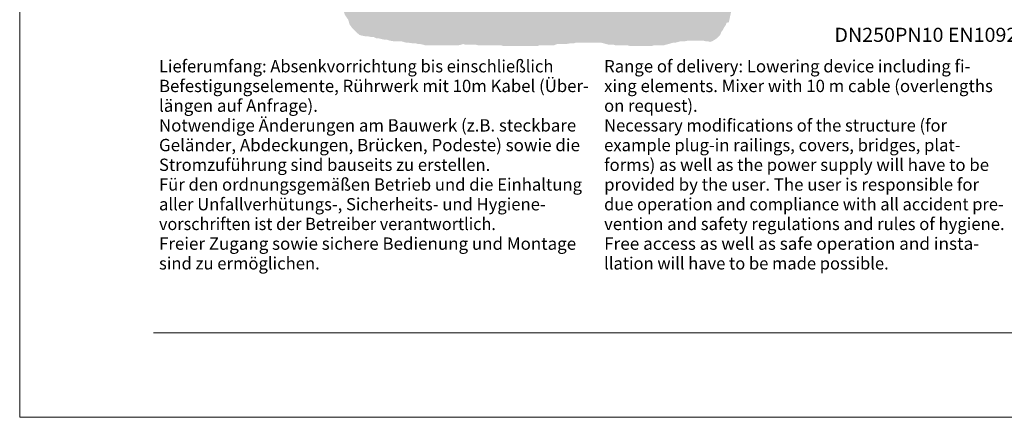
# Model space of a CAD drawing. Units: millimetres. Extents: x 0 to 210, y 0 to 297.
# Drawn here: x 0 to 140, y 0 to 56 of the extents above; entities that cross this region are included whole.
import ezdxf
from ezdxf.enums import TextEntityAlignment as Align

# ---------------------------------------------------------------- set-up
doc = ezdxf.new("R2010")
doc.units = ezdxf.units.MM
doc.header["$LTSCALE"] = 5
doc.linetypes.add('AUSGEZOGEN', pattern=[0])
for name, color, linetype, true_color in [('Schraffur', 96, 'Continuous', 0x008000), ('Text', 96, 'Continuous', 0x008000), ('Zeichnungsrahmen', 96, 'Continuous', 0x008000)]:
    doc.layers.add(name, color=color, linetype=linetype, true_color=true_color)
doc.styles.add('Arial', font='arial.ttf')

msp = doc.modelspace()

# ---------------------------------------------------------------- hatches: boundary and pattern name
at = {"layer": 'Schraffur', "linetype": 'AUSGEZOGEN', "lineweight": 18, "true_color": 0x008000}
h = msp.add_hatch(dxfattribs=at)
h.set_pattern_fill('MegaCAD_A-BET2', color=96, scale=0.5, style=0)
h.set_pattern_definition([(70, (0, 0), (-3.21394, 3.83022), [0.5, -4.5]), (130, (0, 0), (-4.92404, -0.86824), [0.5, -4.5]), (10, (-0.3214, 0.383), (1.7101, 4.69846), [0.5, -4.5]), (45, (0, 0), (-0.905866, 3.38074), [0.25, -3.25]), (105, (0, 0), (-3.38074, 0.905867), [0.25, -3.25]), (-15, (-0.0647, 0.2415), (2.474874, 2.474873), [0.25, -3.25]), (119, (2.5, 0), (-3.929076, -0.23422), [0, -3.65, 0, -3.45, 0, -3.85]), (57, (0, 1.5), (-1.403347, 2.521035), [0, -2.55, 0, -2.45, 0, -2.65]), (23, (1, 2.5), (0.413874, 1.968174), [0, -2.35, 0, -2.15, 0, -2.55])])
h.paths.add_polyline_path([(101.21583, 58.27837), (45.89242, 58.27837), (45.89242, 58.03215), (45.99934, 57.73143), (46.10626, 57.43072), (46.21318, 57.13), (46.42702, 56.82929), (46.64086, 56.52858), (46.74778, 56.22786), (46.8547, 55.82691), (47.06854, 55.5262), (47.28238, 55.22548), (47.60314, 54.92477), (47.9239, 54.62406), (48.24467, 54.32334), (48.56543, 54.2231), (49.10003, 54.12287), (49.42079, 54.12287), (49.95539, 54.02263), (50.27615, 54.02263), (50.70384, 53.82215), (51.0246, 53.82215), (51.45228, 53.72191), (51.87996, 53.62168), (52.20072, 53.62168), (52.52148, 53.52144), (53.05609, 53.4212), (53.37685, 53.4212), (53.69761, 53.4212), (54.12529, 53.4212), (54.55297, 53.32096), (54.87373, 53.22073), (55.1945, 53.22073), (55.83602, 53.12049), (56.2637, 53.12049), (56.58446, 53.02025), (56.90522, 53.02025), (57.33291, 52.92001), (57.65367, 52.81977), (57.97443, 52.81977), (58.29519, 52.81977), (58.72287, 52.81977), (59.04363, 52.81977), (59.36439, 52.81977), (59.68516, 52.81977), (60.11284, 52.81977), (60.54052, 52.81977), (61.07512, 52.81977), (61.60972, 52.81977), (61.93049, 52.81977), (62.25125, 52.81977), (62.67893, 52.92001), (62.99969, 53.02025), (63.32045, 52.92001), (63.64121, 52.92001), (64.06889, 52.92001), (64.38966, 52.92001), (64.81734, 52.92001), (65.24502, 52.81977), (65.77962, 52.81977), (66.2073, 52.81977), (66.52807, 52.81977), (66.95575, 52.81977), (67.49035, 52.81977), (68.02495, 52.81977), (68.45263, 52.81977), (68.7734, 52.71954), (69.20108, 52.71954), (69.62876, 52.71954), (69.94952, 52.71954), (70.27028, 52.71954), (70.59104, 52.71954), (70.9118, 52.71954), (71.23257, 52.71954), (71.55333, 52.71954), (71.98101, 52.71954), (72.51561, 52.71954), (73.05021, 52.71954), (73.4779, 52.71954), (73.79866, 52.81977), (74.22634, 52.81977), (74.76094, 52.81977), (75.0817, 52.81977), (75.50938, 52.81977), (75.83015, 52.81977), (76.36475, 53.02025), (76.68551, 53.02025), (77.00627, 53.02025), (77.32703, 53.02025), (77.64779, 53.02025), (78.1824, 53.12049), (78.717, 53.12049), (79.03776, 53.22073), (79.35852, 53.22073), (79.7862, 53.22073), (80.21388, 53.22073), (80.64157, 53.22073), (81.17617, 53.22073), (81.49693, 53.22073), (81.81769, 53.22073), (82.13845, 53.22073), (82.56614, 53.22073), (82.99382, 53.12049), (83.31458, 53.02025), (83.74226, 52.92001), (84.06302, 52.92001), (84.38378, 52.92001), (84.70454, 52.81977), (85.02531, 52.81977), (85.55991, 52.81977), (85.98759, 52.81977), (86.41527, 52.81977), (86.73603, 52.71954), (87.05679, 52.71954), (87.48448, 52.71954), (88.01908, 52.71954), (88.55368, 52.71954), (88.98136, 52.71954), (89.40904, 52.71954), (89.72981, 52.71954), (90.05057, 52.81977), (90.37133, 52.81977), (90.90593, 52.81977), (91.44053, 52.81977), (91.7613, 52.92001), (92.18898, 53.02025), (92.50974, 53.12049), (92.8305, 53.22073), (93.15126, 53.22073), (93.57894, 53.32096), (93.8997, 53.4212), (94.22047, 53.4212), (94.54123, 53.4212), (94.96891, 53.52144), (95.28967, 53.52144), (95.71735, 53.52144), (96.03811, 53.52144), (96.35888, 53.52144), (96.67964, 53.52144), (97.0004, 53.52144), (97.42808, 53.4212), (97.74884, 53.4212), (98.0696, 53.32096), (98.39036, 53.4212), (98.71113, 53.62168), (99.03189, 53.82215), (99.35265, 54.12287), (99.56649, 54.42358), (99.67341, 54.72429), (99.88725, 55.02501), (100.10109, 55.42596), (100.31493, 55.72667), (100.42185, 56.02739), (100.74261, 56.12763)], flags=0)
h.paths.add_polyline_path([(54.76739, 118.7906), (62.17775, 126.15717), (62.17775, 131.15727), (62.17775, 141.15727), (54.60447, 141.15727), (42.95017, 141.15727), (34.66505, 141.15727), (36.06766, 136.70812), (36.06766, 136.25053), (36.18968, 135.90733), (36.18968, 135.56414), (36.18968, 135.22095), (36.18968, 134.87775), (36.18968, 134.53456), (36.18968, 134.19136), (36.18968, 133.84817), (36.18968, 133.50498), (36.18968, 133.16178), (36.18968, 132.70419), (36.31171, 132.361), (36.43373, 131.90341), (36.7998, 131.44581), (36.92183, 131.10262), (37.04385, 130.75943), (37.2879, 130.41623), (37.53195, 130.07304), (37.89802, 129.72985), (38.14207, 129.38665), (38.50815, 129.04346), (38.7522, 128.70026), (39.24029, 128.24267), (39.72839, 127.78508), (39.97244, 127.44189), (40.21649, 127.09869), (40.70459, 126.6411), (40.94864, 126.29791), (41.19268, 125.95471), (41.55876, 125.49712), (41.92483, 125.03953), (42.04686, 124.69634), (42.16888, 124.35314), (42.29091, 124.00995), (42.29091, 123.66675), (42.41293, 123.32356), (42.41293, 122.98037), (42.53495, 122.63717), (42.65698, 122.17958), (42.65698, 121.72199), (42.65698, 121.2644), (42.779, 120.9212), (42.779, 120.34921), (42.90103, 119.77722), (42.90103, 119.31963), (43.02305, 118.86204), (43.14508, 118.51885), (43.38913, 118.17565), (43.7552, 117.94686), (43.99925, 117.48927), (44.2433, 117.03167), (44.48735, 116.57408), (44.48735, 116.11649), (44.60937, 115.7733), (44.60937, 115.4301), (44.73139, 115.08691), (44.73139, 114.51492), (44.85342, 114.05733), (44.85342, 113.59974), (44.85342, 113.14214), (44.85342, 112.79895), (44.73139, 112.45576), (44.48735, 112.11256), (44.48735, 111.65497), (44.36532, 111.19738), (44.2433, 110.73979), (44.2433, 110.39659), (44.12127, 110.0534), (44.12127, 109.59581), (44.12127, 109.25261), (44.2433, 108.90942), (44.36532, 108.56623), (44.48735, 108.22303), (44.54525, 108.16875), (62.17775, 108.16875), (62.17775, 126.15717), (54.76739, 118.7906, 1), (50.36217, 116.42542, 1)], flags=0)
h.paths.add_polyline_path([(59.30286, 127.26749), (59.30286, 130.06749), (54.03286, 130.06749), (54.03286, 127.26749)], flags=0)
h.paths.add_polyline_path([(54.03286, 130.06749), (54.40245, 130.06749), (54.40245, 130.66802), (51.78413, 130.66802), (51.78413, 127.28135), (54.03286, 127.28135)], flags=0)
h.paths.add_polyline_path([(54.3609, 132.4261), (57.1609, 132.4261), (57.1609, 138.4561), (54.3609, 138.4561)], flags=0)

# ---------------------------------------------------------------- linework, layer by layer
at = {"layer": 'Zeichnungsrahmen', "color": 96, "linetype": 'AUSGEZOGEN', "lineweight": 18, "true_color": 0x008000}
for p, q in [((0, 297), (0, 0)), ((0, 0), (210, 0))]:
    msp.add_line(p, q, dxfattribs=at)
at = {"layer": 'Zeichnungsrahmen', "color": 136, "linetype": 'AUSGEZOGEN', "lineweight": 18, "true_color": 0x008080}
msp.add_line((19, 12), (201, 12), dxfattribs=at)

# ---------------------------------------------------------------- texts
at = {"layer": 'Text', "color": 96, "linetype": 'AUSGEZOGEN', "lineweight": 18, "true_color": 0x008000, "style": 'Arial', "width": 0.99372}
msp.add_text('DN250PN10 EN1092-1/11B1', height=2, rotation=0.0000025, dxfattribs=at).set_placement((115.74726, 53.33004), (151.82726, 53.33005), align=Align.FIT)
at = {"layer": 'Zeichnungsrahmen', "color": 96, "linetype": 'AUSGEZOGEN', "lineweight": 18, "true_color": 0x008000, "style": 'Arial'}
for s, width, p, p2 in [('Lieferumfang: Absenkvorrichtung bis einschließlich', 1.019143, (19.79034, 48.99549), (75.82434, 48.99549)), ('Range of delivery: Lowering device including fi-', 1.019497, (83.0221, 48.99549), (135.0631, 48.99549)), ('Befestigungselemente, Rührwerk mit 10m Kabel (Über-', 1.019936, (19.79034, 46.19549), (80.85134, 46.19549)), ('xing elements. Mixer with 10 m cable (overlengths', 1.019662, (83.0221, 46.19549), (138.2531, 46.19549)), ('längen auf Anfrage).', 1.019869, (19.79034, 43.39549), (42.36234, 43.39549)), ('on request).', 1.019488, (83.0221, 43.39549), (96.3101, 43.39549)), ('Notwendige Änderungen am Bauwerk (z.B. steckbare', 1.01998, (19.79034, 40.59549), (79.05834, 40.59549)), ('Necessary modifications of the structure (for', 1.019305, (83.0221, 40.59549), (131.7301, 40.59549)), ('Geländer, Abdeckungen, Brücken, Podeste) sowie die', 1.019675, (19.79034, 37.79549), (79.59734, 37.79549)), ('example plug-in railings, covers, bridges, plat-', 1.01906, (83.0221, 37.79549), (133.6551, 37.79549)), ('Stromzuführung sind bauseits zu erstellen.', 1.01946, (19.79034, 34.99549), (66.84834, 34.99549)), ('forms) as well as the power supply will have to be', 1.019721, (83.0221, 34.99549), (137.7031, 34.99549)), ('Für den ordnungsgemäßen Betrieb und die Einhaltung', 1.019805, (19.79034, 32.19549), (79.88334, 32.19549)), ('provided by the user. The user is responsible for', 1.019208, (83.0221, 32.19549), (136.2951, 32.19549)), ('aller Unfallverhütungs-, Sicherheits- und Hygiene-', 1.019283, (19.79034, 29.39549), (74.72434, 29.39549)), ('due operation and compliance with all accident pre-', 1.01969, (83.0221, 29.39549), (139.7821, 29.39549)), ('vorschriften ist der Betreiber verantwortlich.', 1.01897, (19.79034, 26.59549), (67.65134, 26.59549)), ('vention and safety regulations and rules of hygiene.', 1.019694, (83.0221, 26.59549), (139.9251, 26.59549)), ('Freier Zugang sowie sichere Bedienung und Montage', 1.01976, (19.79034, 23.79549), (79.04734, 23.79549)), ('Free access as well as safe operation and insta-', 1.019419, (83.0221, 23.79549), (136.3061, 23.79549)), ('sind zu ermöglichen.', 1.019464, (19.79034, 20.99549), (42.62634, 20.99549)), ('llation will have to be made possible.', 1.019733, (83.0221, 20.99549), (123.4471, 20.99549))]:
    msp.add_text(s, height=1.75, dxfattribs=dict(at, width=width)).set_placement(p, p2, align=Align.FIT)

doc.saveas('drawing.dxf')
